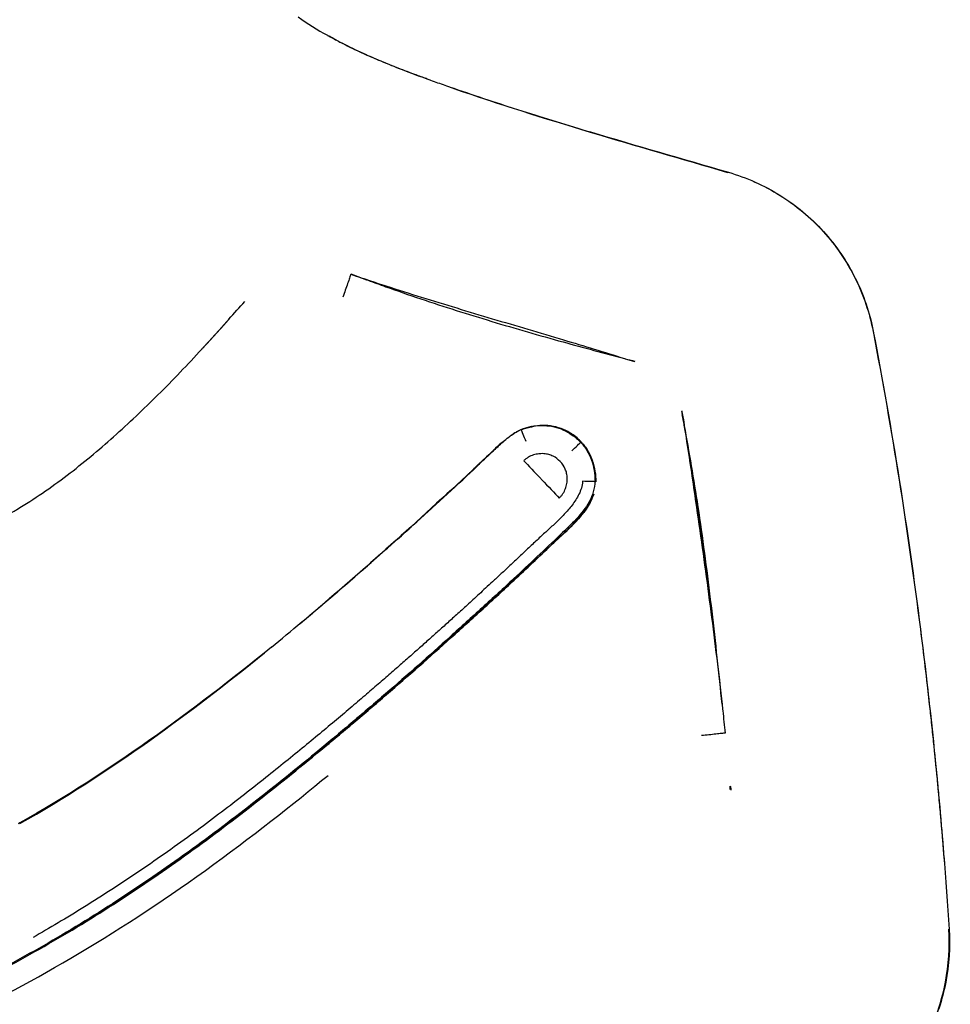
# Model space of a CAD drawing. Units: millimetres. Extents: x -11580 to 13112, y -6382 to 10064.
# Drawn here: x -2185 to -2094, y 1778 to 1874 of the extents above; entities that cross this region are included whole.
import ezdxf

# ---------------------------------------------------------------- set-up
doc = ezdxf.new("R2010")
doc.units = ezdxf.units.MM
doc.layers.add('DEFAULT', color=7, linetype='Continuous')

msp = doc.modelspace()

# ---------------------------------------------------------------- linework, layer by layer
at = {"layer": 'DEFAULT', "color": 0}
for points in [[(-2157.65, 1874.119), (-2156.747, 1873.462), (-2155.795, 1872.866), (-2154.818, 1872.325)], [(-2157.65, 1874.119), (-2156.747, 1873.462), (-2155.795, 1872.866), (-2154.818, 1872.325)], [(-2154.818, 1872.325), (-2154.804, 1872.318), (-2154.79, 1872.31), (-2154.776, 1872.302)], [(-2154.818, 1872.325), (-2154.804, 1872.318), (-2154.79, 1872.31), (-2154.776, 1872.302)], [(-2154.776, 1872.302), (-2154.753, 1872.29), (-2154.73, 1872.277), (-2154.708, 1872.265)], [(-2154.776, 1872.302), (-2154.753, 1872.29), (-2154.73, 1872.277), (-2154.708, 1872.265)], [(-2154.708, 1872.265), (-2154.662, 1872.24), (-2154.617, 1872.215), (-2154.571, 1872.19)], [(-2154.708, 1872.265), (-2154.662, 1872.24), (-2154.617, 1872.215), (-2154.571, 1872.19)], [(-2154.353, 1872.069), (-2154.584, 1872.195), (-2154.648, 1872.232), (-2154.664, 1872.241)], [(-2154.353, 1872.069), (-2154.584, 1872.195), (-2154.648, 1872.232), (-2154.664, 1872.241)], [(-2154.571, 1872.19), (-2154.388, 1872.09), (-2154.204, 1871.992), (-2154.02, 1871.895)], [(-2154.571, 1872.19), (-2154.388, 1872.09), (-2154.204, 1871.992), (-2154.02, 1871.895)], [(-2152.733, 1871.219), (-2153.077, 1871.391), (-2154.026, 1871.889), (-2154.353, 1872.069)], [(-2152.733, 1871.219), (-2153.077, 1871.391), (-2154.026, 1871.889), (-2154.353, 1872.069)], [(-2154.02, 1871.895), (-2153.645, 1871.697), (-2153.268, 1871.505), (-2152.888, 1871.317)], [(-2154.02, 1871.895), (-2153.645, 1871.697), (-2153.268, 1871.505), (-2152.888, 1871.317)], [(-2152.888, 1871.317), (-2152.5, 1871.125), (-2152.11, 1870.939), (-2151.718, 1870.756)], [(-2152.888, 1871.317), (-2152.5, 1871.125), (-2152.11, 1870.939), (-2151.718, 1870.756)], [(-2151.081, 1870.438), (-2151.631, 1870.686), (-2152.193, 1870.951), (-2152.733, 1871.219)], [(-2151.081, 1870.438), (-2151.631, 1870.686), (-2152.193, 1870.951), (-2152.733, 1871.219)], [(-2151.718, 1870.756), (-2151.518, 1870.664), (-2151.318, 1870.572), (-2151.118, 1870.482)], [(-2151.718, 1870.756), (-2151.518, 1870.664), (-2151.318, 1870.572), (-2151.118, 1870.482)], [(-2151.118, 1870.482), (-2150.915, 1870.39), (-2150.712, 1870.3), (-2150.509, 1870.211)], [(-2151.118, 1870.482), (-2150.915, 1870.39), (-2150.712, 1870.3), (-2150.509, 1870.211)], [(-2149.404, 1869.715), (-2149.951, 1869.941), (-2150.541, 1870.195), (-2151.081, 1870.438)], [(-2149.404, 1869.715), (-2149.951, 1869.941), (-2150.541, 1870.195), (-2151.081, 1870.438)], [(-2150.509, 1870.211), (-2149.678, 1869.847), (-2148.837, 1869.5), (-2147.992, 1869.167)], [(-2150.509, 1870.211), (-2149.678, 1869.847), (-2148.837, 1869.5), (-2147.992, 1869.167)], [(-2147.711, 1869.039), (-2148.265, 1869.253), (-2148.855, 1869.488), (-2149.404, 1869.715)], [(-2147.711, 1869.039), (-2148.265, 1869.253), (-2148.855, 1869.488), (-2149.404, 1869.715)], [(-2147.992, 1869.167), (-2147.113, 1868.82), (-2146.224, 1868.486), (-2145.336, 1868.163)], [(-2147.992, 1869.167), (-2147.113, 1868.82), (-2146.224, 1868.486), (-2145.336, 1868.163)], [(-2146.012, 1868.402), (-2146.53, 1868.591), (-2147.19, 1868.838), (-2147.711, 1869.039)], [(-2146.012, 1868.402), (-2146.53, 1868.591), (-2147.19, 1868.838), (-2147.711, 1869.039)], [(-2143.249, 1867.421), (-2143.13, 1867.38), (-2143.011, 1867.339), (-2142.893, 1867.297)], [(-2143.249, 1867.421), (-2143.13, 1867.38), (-2143.011, 1867.339), (-2142.893, 1867.297)], [(-2142.893, 1867.297), (-2142.833, 1867.277), (-2142.773, 1867.256), (-2142.714, 1867.235)], [(-2142.893, 1867.297), (-2142.833, 1867.277), (-2142.773, 1867.256), (-2142.714, 1867.235)], [(-2142.714, 1867.235), (-2142.684, 1867.225), (-2142.654, 1867.215), (-2142.624, 1867.204)], [(-2142.714, 1867.235), (-2142.684, 1867.225), (-2142.654, 1867.215), (-2142.624, 1867.204)], [(-2142.624, 1867.204), (-2142.603, 1867.197), (-2142.582, 1867.19), (-2142.56, 1867.182)], [(-2142.624, 1867.204), (-2142.603, 1867.197), (-2142.582, 1867.19), (-2142.56, 1867.182)], [(-2142.563, 1867.173), (-2133.762, 1864.126), (-2124.93, 1861.643), (-2115.999, 1859.029)], [(-2142.563, 1867.173), (-2133.762, 1864.126), (-2124.93, 1861.643), (-2115.999, 1859.029)], [(-2142.56, 1867.182), (-2141.465, 1866.804), (-2140.368, 1866.434), (-2139.269, 1866.071)], [(-2142.56, 1867.182), (-2141.465, 1866.804), (-2140.368, 1866.434), (-2139.269, 1866.071)], [(-2139.269, 1866.071), (-2138.166, 1865.706), (-2137.061, 1865.349), (-2135.954, 1864.998)], [(-2139.269, 1866.071), (-2138.166, 1865.706), (-2137.061, 1865.349), (-2135.954, 1864.998)], [(-2135.954, 1864.998), (-2133.736, 1864.294), (-2131.511, 1863.613), (-2129.282, 1862.946)], [(-2135.954, 1864.998), (-2133.736, 1864.294), (-2131.511, 1863.613), (-2129.282, 1862.946)], [(-2129.282, 1862.946), (-2124.832, 1861.615), (-2120.363, 1860.338), (-2115.9, 1859.038)], [(-2129.282, 1862.946), (-2124.832, 1861.615), (-2120.363, 1860.338), (-2115.9, 1859.038)], [(-2115.999, 1859.029), (-2115.966, 1859.032), (-2115.942, 1859.037), (-2115.91, 1859.039)], [(-2115.999, 1859.029), (-2115.966, 1859.032), (-2115.942, 1859.037), (-2115.91, 1859.039)], [(-2115.9, 1859.038), (-2114.142, 1858.526), (-2112.457, 1857.767), (-2110.905, 1856.797)], [(-2115.9, 1859.038), (-2114.142, 1858.526), (-2112.457, 1857.767), (-2110.905, 1856.797)], [(-2110.905, 1856.797), (-2109.353, 1855.828), (-2107.931, 1854.647), (-2106.699, 1853.292)], [(-2110.905, 1856.797), (-2109.353, 1855.828), (-2107.931, 1854.647), (-2106.699, 1853.292)], [(-2106.699, 1853.292), (-2105.468, 1851.938), (-2104.429, 1850.411), (-2103.611, 1848.774)], [(-2106.699, 1853.292), (-2105.468, 1851.938), (-2104.429, 1850.411), (-2103.611, 1848.774)], [(-2152.555, 1849.186), (-2152.213, 1849.056), (-2151.87, 1848.926), (-2151.527, 1848.798)], [(-2152.545, 1849.141), (-2152.206, 1849.025), (-2151.867, 1848.911), (-2151.527, 1848.797)], [(-2151.527, 1848.798), (-2151.417, 1848.756), (-2151.308, 1848.715), (-2151.198, 1848.675)], [(-2103.611, 1848.774), (-2102.794, 1847.137), (-2102.197, 1845.388), (-2101.854, 1843.59)], [(-2103.611, 1848.774), (-2102.794, 1847.137), (-2102.197, 1845.388), (-2101.854, 1843.59)], [(-2151.408, 1848.757), (-2151.332, 1848.731), (-2151.255, 1848.705), (-2151.178, 1848.68)], [(-2151.178, 1848.68), (-2151.171, 1848.677), (-2151.164, 1848.675), (-2151.158, 1848.673)], [(-2164.368, 1844.779), (-2163.851, 1845.352), (-2163.334, 1845.925), (-2162.816, 1846.496)], [(-2165.057, 1844.004), (-2165.068, 1843.993), (-2165.078, 1843.981), (-2165.089, 1843.969)], [(-2165.026, 1844.04), (-2165.036, 1844.028), (-2165.047, 1844.016), (-2165.057, 1844.004)], [(-2164.994, 1844.075), (-2165.005, 1844.063), (-2165.015, 1844.051), (-2165.026, 1844.04)], [(-2164.962, 1844.11), (-2164.973, 1844.098), (-2164.984, 1844.087), (-2164.994, 1844.075)], [(-2164.947, 1844.128), (-2164.952, 1844.122), (-2164.957, 1844.116), (-2164.962, 1844.11)], [(-2164.931, 1844.145), (-2164.936, 1844.14), (-2164.941, 1844.134), (-2164.947, 1844.128)], [(-2164.915, 1844.163), (-2164.92, 1844.157), (-2164.926, 1844.151), (-2164.931, 1844.145)], [(-2164.899, 1844.181), (-2164.905, 1844.175), (-2164.91, 1844.169), (-2164.915, 1844.163)], [(-2164.884, 1844.198), (-2164.889, 1844.192), (-2164.894, 1844.187), (-2164.899, 1844.181)], [(-2164.868, 1844.216), (-2164.873, 1844.21), (-2164.878, 1844.204), (-2164.884, 1844.198)], [(-2164.852, 1844.234), (-2164.857, 1844.228), (-2164.863, 1844.222), (-2164.868, 1844.216)], [(-2164.836, 1844.251), (-2164.842, 1844.245), (-2164.847, 1844.239), (-2164.852, 1844.234)], [(-2164.819, 1844.271), (-2164.825, 1844.264), (-2164.831, 1844.258), (-2164.836, 1844.251)], [(-2164.802, 1844.29), (-2164.808, 1844.284), (-2164.813, 1844.277), (-2164.819, 1844.271)], [(-2164.784, 1844.31), (-2164.79, 1844.303), (-2164.796, 1844.297), (-2164.802, 1844.29)], [(-2164.767, 1844.329), (-2164.773, 1844.322), (-2164.779, 1844.316), (-2164.784, 1844.31)], [(-2164.75, 1844.348), (-2164.756, 1844.342), (-2164.761, 1844.335), (-2164.767, 1844.329)], [(-2164.733, 1844.368), (-2164.738, 1844.362), (-2164.744, 1844.355), (-2164.75, 1844.348)], [(-2164.715, 1844.387), (-2164.721, 1844.381), (-2164.726, 1844.375), (-2164.733, 1844.368)], [(-2164.698, 1844.407), (-2164.703, 1844.401), (-2164.709, 1844.394), (-2164.715, 1844.387)], [(-2164.681, 1844.426), (-2164.686, 1844.42), (-2164.692, 1844.413), (-2164.698, 1844.407)], [(-2164.663, 1844.445), (-2164.669, 1844.439), (-2164.675, 1844.433), (-2164.681, 1844.426)], [(-2164.646, 1844.465), (-2164.652, 1844.458), (-2164.658, 1844.452), (-2164.663, 1844.445)], [(-2164.629, 1844.484), (-2164.635, 1844.478), (-2164.64, 1844.471), (-2164.646, 1844.465)], [(-2164.612, 1844.504), (-2164.617, 1844.497), (-2164.623, 1844.491), (-2164.629, 1844.484)], [(-2164.594, 1844.523), (-2164.6, 1844.517), (-2164.606, 1844.51), (-2164.612, 1844.504)], [(-2164.577, 1844.542), (-2164.583, 1844.536), (-2164.589, 1844.53), (-2164.594, 1844.523)], [(-2164.56, 1844.562), (-2164.566, 1844.555), (-2164.571, 1844.549), (-2164.577, 1844.542)], [(-2164.543, 1844.581), (-2164.548, 1844.575), (-2164.554, 1844.569), (-2164.56, 1844.562)], [(-2164.526, 1844.601), (-2164.531, 1844.595), (-2164.537, 1844.588), (-2164.543, 1844.581)], [(-2164.508, 1844.62), (-2164.514, 1844.614), (-2164.519, 1844.607), (-2164.526, 1844.601)], [(-2164.491, 1844.639), (-2164.497, 1844.633), (-2164.503, 1844.626), (-2164.508, 1844.62)], [(-2164.474, 1844.659), (-2164.48, 1844.652), (-2164.485, 1844.646), (-2164.491, 1844.639)], [(-2164.457, 1844.678), (-2164.463, 1844.672), (-2164.468, 1844.665), (-2164.474, 1844.659)], [(-2164.44, 1844.697), (-2164.445, 1844.691), (-2164.451, 1844.685), (-2164.457, 1844.678)], [(-2164.423, 1844.717), (-2164.428, 1844.71), (-2164.434, 1844.704), (-2164.44, 1844.697)], [(-2164.405, 1844.736), (-2164.411, 1844.73), (-2164.417, 1844.724), (-2164.423, 1844.717)], [(-2164.388, 1844.755), (-2164.394, 1844.749), (-2164.399, 1844.743), (-2164.405, 1844.736)], [(-2164.371, 1844.775), (-2164.377, 1844.768), (-2164.383, 1844.762), (-2164.388, 1844.755)], [(-2165.923, 1843.048), (-2165.933, 1843.036), (-2165.944, 1843.024), (-2165.955, 1843.012)], [(-2165.89, 1843.084), (-2165.901, 1843.072), (-2165.912, 1843.06), (-2165.923, 1843.048)], [(-2165.858, 1843.119), (-2165.869, 1843.107), (-2165.879, 1843.095), (-2165.89, 1843.084)], [(-2165.825, 1843.155), (-2165.836, 1843.143), (-2165.847, 1843.131), (-2165.858, 1843.119)], [(-2165.793, 1843.19), (-2165.804, 1843.178), (-2165.815, 1843.166), (-2165.825, 1843.155)], [(-2165.761, 1843.226), (-2165.771, 1843.214), (-2165.782, 1843.202), (-2165.793, 1843.19)], [(-2165.728, 1843.261), (-2165.739, 1843.249), (-2165.75, 1843.237), (-2165.761, 1843.226)], [(-2165.696, 1843.297), (-2165.707, 1843.285), (-2165.718, 1843.273), (-2165.728, 1843.261)], [(-2165.664, 1843.332), (-2165.675, 1843.32), (-2165.685, 1843.308), (-2165.696, 1843.297)], [(-2165.632, 1843.368), (-2165.642, 1843.356), (-2165.653, 1843.344), (-2165.664, 1843.332)], [(-2165.599, 1843.403), (-2165.61, 1843.391), (-2165.621, 1843.379), (-2165.632, 1843.368)], [(-2165.567, 1843.438), (-2165.578, 1843.427), (-2165.589, 1843.415), (-2165.599, 1843.403)], [(-2165.535, 1843.474), (-2165.546, 1843.462), (-2165.557, 1843.45), (-2165.567, 1843.438)], [(-2165.503, 1843.509), (-2165.514, 1843.498), (-2165.524, 1843.486), (-2165.535, 1843.474)], [(-2165.471, 1843.545), (-2165.482, 1843.533), (-2165.492, 1843.521), (-2165.503, 1843.509)], [(-2165.439, 1843.58), (-2165.45, 1843.568), (-2165.46, 1843.557), (-2165.471, 1843.545)], [(-2165.407, 1843.616), (-2165.418, 1843.604), (-2165.428, 1843.592), (-2165.439, 1843.58)], [(-2165.375, 1843.651), (-2165.386, 1843.639), (-2165.396, 1843.627), (-2165.407, 1843.616)], [(-2165.343, 1843.686), (-2165.354, 1843.675), (-2165.365, 1843.663), (-2165.375, 1843.651)], [(-2165.311, 1843.722), (-2165.322, 1843.71), (-2165.333, 1843.698), (-2165.343, 1843.686)], [(-2165.279, 1843.757), (-2165.29, 1843.745), (-2165.301, 1843.733), (-2165.311, 1843.722)], [(-2165.248, 1843.792), (-2165.258, 1843.781), (-2165.269, 1843.769), (-2165.279, 1843.757)], [(-2165.216, 1843.828), (-2165.226, 1843.816), (-2165.237, 1843.804), (-2165.248, 1843.792)], [(-2165.184, 1843.863), (-2165.195, 1843.851), (-2165.205, 1843.839), (-2165.216, 1843.828)], [(-2165.152, 1843.898), (-2165.163, 1843.887), (-2165.173, 1843.875), (-2165.184, 1843.863)], [(-2165.121, 1843.934), (-2165.131, 1843.922), (-2165.142, 1843.91), (-2165.152, 1843.898)], [(-2165.089, 1843.969), (-2165.1, 1843.957), (-2165.11, 1843.945), (-2165.121, 1843.934)], [(-2166.782, 1842.115), (-2166.793, 1842.102), (-2166.804, 1842.09), (-2166.816, 1842.078)], [(-2166.748, 1842.151), (-2166.759, 1842.139), (-2166.771, 1842.127), (-2166.782, 1842.115)], [(-2166.714, 1842.187), (-2166.726, 1842.175), (-2166.737, 1842.163), (-2166.748, 1842.151)], [(-2166.681, 1842.224), (-2166.692, 1842.212), (-2166.703, 1842.199), (-2166.714, 1842.187)], [(-2166.647, 1842.26), (-2166.658, 1842.248), (-2166.67, 1842.236), (-2166.681, 1842.224)], [(-2166.635, 1842.273), (-2166.639, 1842.269), (-2166.643, 1842.264), (-2166.647, 1842.26)], [(-2166.614, 1842.296), (-2166.621, 1842.288), (-2166.628, 1842.281), (-2166.635, 1842.273)], [(-2166.58, 1842.332), (-2166.591, 1842.32), (-2166.603, 1842.308), (-2166.614, 1842.296)], [(-2166.547, 1842.368), (-2166.558, 1842.356), (-2166.569, 1842.344), (-2166.58, 1842.332)], [(-2166.514, 1842.404), (-2166.525, 1842.392), (-2166.536, 1842.38), (-2166.547, 1842.368)], [(-2166.481, 1842.44), (-2166.492, 1842.428), (-2166.503, 1842.416), (-2166.514, 1842.404)], [(-2166.447, 1842.476), (-2166.458, 1842.464), (-2166.469, 1842.452), (-2166.481, 1842.44)], [(-2166.414, 1842.512), (-2166.425, 1842.5), (-2166.436, 1842.488), (-2166.447, 1842.476)], [(-2166.381, 1842.548), (-2166.392, 1842.536), (-2166.403, 1842.524), (-2166.414, 1842.512)], [(-2166.348, 1842.584), (-2166.359, 1842.572), (-2166.37, 1842.56), (-2166.381, 1842.548)], [(-2166.315, 1842.62), (-2166.326, 1842.608), (-2166.337, 1842.596), (-2166.348, 1842.584)], [(-2166.282, 1842.656), (-2166.293, 1842.644), (-2166.304, 1842.632), (-2166.315, 1842.62)], [(-2166.249, 1842.691), (-2166.26, 1842.679), (-2166.271, 1842.667), (-2166.282, 1842.656)], [(-2166.216, 1842.727), (-2166.227, 1842.715), (-2166.238, 1842.703), (-2166.249, 1842.691)], [(-2166.184, 1842.763), (-2166.195, 1842.751), (-2166.206, 1842.739), (-2166.216, 1842.727)], [(-2166.151, 1842.799), (-2166.162, 1842.787), (-2166.173, 1842.775), (-2166.184, 1842.763)], [(-2166.118, 1842.834), (-2166.129, 1842.822), (-2166.14, 1842.81), (-2166.151, 1842.799)], [(-2166.085, 1842.87), (-2166.096, 1842.858), (-2166.107, 1842.846), (-2166.118, 1842.834)], [(-2166.053, 1842.906), (-2166.064, 1842.894), (-2166.075, 1842.882), (-2166.085, 1842.87)], [(-2166.02, 1842.941), (-2166.031, 1842.929), (-2166.042, 1842.917), (-2166.053, 1842.906)], [(-2165.988, 1842.977), (-2165.999, 1842.965), (-2166.009, 1842.953), (-2166.02, 1842.941)], [(-2165.955, 1843.012), (-2165.966, 1843.001), (-2165.977, 1842.989), (-2165.988, 1842.977)], [(-2166.988, 1841.892), (-2166.992, 1841.888), (-2166.996, 1841.884), (-2167, 1841.88)], [(-2166.918, 1841.967), (-2166.941, 1841.942), (-2166.965, 1841.917), (-2166.988, 1841.892)], [(-2166.884, 1842.004), (-2166.895, 1841.992), (-2166.907, 1841.98), (-2166.918, 1841.967)], [(-2166.85, 1842.041), (-2166.861, 1842.029), (-2166.872, 1842.017), (-2166.884, 1842.004)], [(-2166.816, 1842.078), (-2166.827, 1842.066), (-2166.838, 1842.054), (-2166.85, 1842.041)], [(-2125.979, 1840.96), (-2125.965, 1840.955), (-2125.951, 1840.951), (-2125.936, 1840.946)], [(-2125.936, 1840.946), (-2125.633, 1840.851), (-2125.329, 1840.756), (-2125.026, 1840.66)], [(-2125.933, 1840.945), (-2125.619, 1840.862), (-2125.305, 1840.779), (-2124.991, 1840.696)], [(-2120.464, 1835.851), (-2120.437, 1835.731), (-2120.414, 1835.613), (-2120.393, 1835.498)], [(-2120.358, 1835.536), (-2120.373, 1835.658), (-2120.392, 1835.778), (-2120.413, 1835.897)], [(-2120.393, 1835.498), (-2120.382, 1835.511), (-2120.37, 1835.523), (-2120.358, 1835.536)], [(-2120.204, 1834.528), (-2120.266, 1834.852), (-2120.329, 1835.175), (-2120.393, 1835.498)], [(-2120.393, 1835.498), (-2120.226, 1834.511), (-2120.062, 1833.524), (-2119.901, 1832.537)], [(-2120.358, 1835.536), (-2120.307, 1835.2), (-2120.255, 1834.864), (-2120.204, 1834.528)], [(-2133.962, 1834.459), (-2134.296, 1834.452), (-2134.605, 1834.424), (-2134.895, 1834.376)], [(-2134.409, 1834.452), (-2134.292, 1834.454), (-2134.143, 1834.456), (-2133.962, 1834.459)], [(-2133.962, 1834.459), (-2133.959, 1834.458), (-2133.957, 1834.458), (-2133.954, 1834.458)], [(-2133.522, 1834.446), (-2132.272, 1834.35), (-2131.077, 1833.747), (-2130.204, 1832.852)], [(-2120.204, 1834.528), (-2120.201, 1834.513), (-2120.199, 1834.497), (-2120.197, 1834.482)], [(-2120.197, 1834.482), (-2120.098, 1833.833), (-2119.999, 1833.185), (-2119.901, 1832.537)], [(-2136.017, 1834.048), (-2135.971, 1833.912), (-2135.771, 1833.437), (-2135.558, 1832.931)], [(-2134.98, 1834.36), (-2134.988, 1834.358), (-2134.995, 1834.357), (-2135.002, 1834.356)], [(-2134.992, 1834.349), (-2134.988, 1834.35), (-2134.983, 1834.351), (-2134.979, 1834.352)], [(-2134.892, 1834.387), (-2134.872, 1834.391), (-2134.851, 1834.394), (-2134.831, 1834.397)], [(-2134.721, 1834.432), (-2134.721, 1834.431), (-2134.723, 1834.429), (-2134.726, 1834.427)], [(-2138.743, 1831.985), (-2138.423, 1832.291), (-2138.102, 1832.596), (-2137.771, 1832.882)], [(-2137.778, 1832.89), (-2138.021, 1832.686), (-2138.26, 1832.47), (-2138.497, 1832.253)], [(-2131.113, 1831.993), (-2130.743, 1832.367), (-2130.328, 1832.753), (-2130.204, 1832.852)], [(-2130.204, 1832.852), (-2130.291, 1832.955), (-2130.382, 1833.055), (-2130.477, 1833.151)], [(-2119.901, 1832.537), (-2118.544, 1824.194), (-2117.418, 1815.817), (-2116.527, 1807.415)], [(-2138.86, 1831.899), (-2144.03, 1827.039), (-2149.264, 1822.242), (-2154.649, 1817.631)], [(-2138.86, 1831.899), (-2144.03, 1827.039), (-2149.264, 1822.242), (-2154.649, 1817.631)], [(-2138.855, 1831.904), (-2138.857, 1831.902), (-2138.859, 1831.901), (-2138.86, 1831.899)], [(-2138.753, 1832), (-2138.787, 1831.968), (-2138.821, 1831.936), (-2138.855, 1831.904)], [(-2138.753, 1832), (-2138.753, 1832), (-2138.753, 1832.001), (-2138.753, 1832.001)], [(-2129.369, 1831.691), (-2129.369, 1831.693), (-2129.37, 1831.694), (-2129.371, 1831.695)], [(-2135.768, 1831.043), (-2135.323, 1830.576), (-2134.714, 1829.937), (-2134.111, 1829.305)], [(-2128.983, 1827.809), (-2129.499, 1826.264), (-2130.883, 1824.903), (-2132.191, 1823.693)], [(-2129.02, 1827.697), (-2129.684, 1825.804), (-2131.544, 1824.319), (-2133.097, 1822.857)], [(-2136.689, 1819.466), (-2135.516, 1820.56), (-2134.256, 1821.755), (-2133.097, 1822.857)], [(-2157.469, 1815.258), (-2157.466, 1815.258), (-2157.462, 1815.258), (-2157.459, 1815.258)], [(-2157.459, 1815.257), (-2157.458, 1815.257), (-2157.457, 1815.258), (-2157.457, 1815.259)], [(-2116.527, 1807.415), (-2116.504, 1807.201), (-2116.482, 1806.987), (-2116.459, 1806.773)], [(-2116.459, 1806.773), (-2116.384, 1806.056), (-2116.311, 1805.338), (-2116.24, 1804.62)], [(-2115.724, 1799.1), (-2115.733, 1799.221), (-2115.743, 1799.342), (-2115.754, 1799.462)], [(-2115.709, 1799.442), (-2115.726, 1799.45), (-2115.737, 1799.455), (-2115.754, 1799.462)], [(-2115.709, 1799.442), (-2115.697, 1799.321), (-2115.686, 1799.2), (-2115.675, 1799.079)], [(-2184.654, 1795.894), (-2184.711, 1795.862), (-2184.769, 1795.829), (-2184.827, 1795.797)], [(-2184.67, 1795.83), (-2184.665, 1795.851), (-2184.659, 1795.873), (-2184.654, 1795.894)], [(-2184.649, 1795.911), (-2184.651, 1795.905), (-2184.652, 1795.9), (-2184.654, 1795.894)], [(-2094.496, 1785.578), (-2094.384, 1783.862), (-2094.498, 1782.133), (-2094.826, 1780.446)], [(-2094.496, 1785.578), (-2094.384, 1783.862), (-2094.498, 1782.133), (-2094.826, 1780.446)], [(-2094.527, 1785.584), (-2094.517, 1785.582), (-2094.507, 1785.58), (-2094.497, 1785.578)], [(-2094.527, 1785.584), (-2094.517, 1785.582), (-2094.507, 1785.58), (-2094.497, 1785.578)], [(-2094.826, 1780.446), (-2095.155, 1778.759), (-2095.699, 1777.114), (-2096.447, 1775.567)], [(-2094.826, 1780.446), (-2095.155, 1778.759), (-2095.699, 1777.114), (-2096.447, 1775.567)]]:
    msp.add_open_spline(points, degree=3, dxfattribs=at)
for points, knots in [([(-2144.853, 1867.983), (-2144.894, 1867.998), (-2144.956, 1868.02), (-2145.162, 1868.094), (-2145.312, 1868.147), (-2145.633, 1868.264), (-2145.83, 1868.335), (-2146.012, 1868.402)], [1.056126, 1.056126, 1.056126, 1.056126, 1.380792, 1.380792, 1.844261, 1.844261, 2.417126, 2.417126, 2.417126, 2.417126]), ([(-2144.853, 1867.983), (-2144.894, 1867.998), (-2144.956, 1868.02), (-2145.162, 1868.094), (-2145.312, 1868.147), (-2145.633, 1868.264), (-2145.83, 1868.335), (-2146.012, 1868.402)], [1.056126, 1.056126, 1.056126, 1.056126, 1.380792, 1.380792, 1.844261, 1.844261, 2.417126, 2.417126, 2.417126, 2.417126]), ([(-2145.336, 1868.163), (-2144.875, 1867.996), (-2144.414, 1867.831), (-2143.954, 1867.669), (-2143.719, 1867.586), (-2143.484, 1867.503), (-2143.249, 1867.421)], [10.683097, 10.683097, 10.683097, 10.683097, 12.151868, 12.151868, 12.151868, 12.899462, 12.899462, 12.899462, 12.899462]), ([(-2145.336, 1868.163), (-2144.875, 1867.996), (-2144.414, 1867.831), (-2143.954, 1867.669), (-2143.719, 1867.586), (-2143.484, 1867.503), (-2143.249, 1867.421)], [10.683097, 10.683097, 10.683097, 10.683097, 12.151868, 12.151868, 12.151868, 12.899462, 12.899462, 12.899462, 12.899462]), ([(-2115.899, 1859.036), (-2114.15, 1858.526), (-2110.79, 1857.01), (-2106.531, 1853.474), (-2103.412, 1848.894), (-2102.219, 1845.398), (-2101.875, 1843.602)], [-0.9995066, -0.9995066, -0.9995066, -0.9995066, -0.75, -0.5, -0.25, 0, 0, 0, 0]), ([(-2115.899, 1859.036), (-2114.15, 1858.526), (-2110.79, 1857.01), (-2106.531, 1853.474), (-2103.412, 1848.894), (-2102.219, 1845.398), (-2101.875, 1843.602)], [-0.9995066, -0.9995066, -0.9995066, -0.9995066, -0.75, -0.5, -0.25, 0, 0, 0, 0]), ([(-2152.545, 1849.141), (-2152.559, 1849.096), (-2152.593, 1848.987), (-2152.687, 1848.706), (-2152.907, 1848.071), (-2153.159, 1847.371), (-2153.327, 1846.914)], [-1, -1, -1, -1, -0.875, -0.75, -0.5, 0, 0, 0, 0]), ([(-2151.198, 1848.675), (-2151.087, 1848.633), (-2150.412, 1848.383), (-2148.604, 1847.726), (-2145.761, 1846.742), (-2142.328, 1845.628), (-2137.733, 1844.206), (-2132.281, 1842.646), (-2127.973, 1841.486), (-2125.983, 1840.958)], [-27.753255, -27.753255, -27.753255, -27.753255, -27.398387, -25.592849, -21.981773, -18.370698, -14.759622, -7.537471, -1.344755, -1.344755, -1.344755, -1.344755]), ([(-2151.158, 1848.673), (-2151.053, 1848.638), (-2150.382, 1848.414), (-2148.572, 1847.82), (-2145.715, 1846.915), (-2142.271, 1845.863), (-2137.669, 1844.48), (-2132.223, 1842.875), (-2127.949, 1841.577), (-2125.979, 1840.96)], [-27.729967, -27.729967, -27.729967, -27.729967, -27.398387, -25.592849, -21.981773, -18.370698, -14.759622, -7.537471, -1.319428, -1.319428, -1.319428, -1.319428]), ([(-2101.875, 1843.602), (-2100.957, 1838.805), (-2099.274, 1829.193), (-2097.556, 1817.128), (-2096.622, 1809.262), (-2096.225, 1805.627), (-2095.97, 1803.203), (-2095.729, 1800.777), (-2095.501, 1798.349), (-2095.337, 1796.527), (-2095.18, 1794.705), (-2094.979, 1792.273), (-2094.746, 1789.232), (-2094.577, 1786.797), (-2094.497, 1785.578)], [0, 0, 0, 0, 0.25, 0.5, 0.625, 0.65625, 0.6875, 0.75, 0.78125, 0.8125, 0.84375, 0.875, 0.9375, 1, 1, 1, 1]), ([(-2101.875, 1843.602), (-2100.957, 1838.805), (-2099.274, 1829.193), (-2097.556, 1817.128), (-2096.622, 1809.262), (-2096.225, 1805.627), (-2095.97, 1803.203), (-2095.729, 1800.777), (-2095.501, 1798.349), (-2095.337, 1796.527), (-2095.18, 1794.705), (-2094.979, 1792.273), (-2094.746, 1789.232), (-2094.577, 1786.797), (-2094.497, 1785.578)], [0, 0, 0, 0, 0.25, 0.5, 0.625, 0.65625, 0.6875, 0.75, 0.78125, 0.8125, 0.84375, 0.875, 0.9375, 1, 1, 1, 1]), ([(-2101.854, 1843.591), (-2100.025, 1834.009), (-2098.503, 1824.379), (-2097.28, 1814.7), (-2096.056, 1805.022), (-2095.133, 1795.313), (-2094.496, 1785.578)], [0.583269, 0.583269, 0.583269, 0.583269, 29.847404, 29.847404, 29.847404, 59.11361, 59.11361, 59.11361, 59.11361]), ([(-2101.854, 1843.591), (-2100.025, 1834.009), (-2098.503, 1824.379), (-2097.28, 1814.7), (-2096.056, 1805.022), (-2095.133, 1795.313), (-2094.496, 1785.578)], [0.583269, 0.583269, 0.583269, 0.583269, 29.847404, 29.847404, 29.847404, 59.11361, 59.11361, 59.11361, 59.11361]), ([(-2171.262, 1837.425), (-2170.527, 1838.15), (-2169.09, 1839.619), (-2167.69, 1841.124), (-2166.998, 1841.878)], [-0.9999102, -0.9999102, -0.9999102, -0.9999102, -0.75, -0.5025084, -0.5025084, -0.5025084, -0.5025084]), ([(-2185.951, 1825.728), (-2185.622, 1825.914), (-2184.421, 1826.614), (-2182.437, 1827.889), (-2180.061, 1829.616), (-2177.774, 1831.442), (-2175.548, 1833.363), (-2173.379, 1835.363), (-2171.963, 1836.734), (-2171.262, 1837.425)], [29.022816, 29.022816, 29.022816, 29.022816, 30.120581, 33.087897, 36.055212, 39.022528, 41.989844, 44.95716, 47.924475, 47.924475, 47.924475, 47.924475]), ([(-2134.831, 1834.397), (-2134.556, 1834.442), (-2133.928, 1834.503), (-2132.952, 1834.423), (-2131.962, 1834.087), (-2131.053, 1833.56), (-2130.242, 1832.884), (-2129.6, 1832.066), (-2129.16, 1831.117), (-2128.911, 1830.094), (-2128.827, 1829.045), (-2128.984, 1828.013), (-2129.533, 1826.715), (-2130.625, 1825.364), (-2132.429, 1823.661), (-2134.453, 1821.741), (-2136.979, 1819.368), (-2139.792, 1816.772), (-2143.92, 1813.023), (-2148.103, 1809.332), (-2152.34, 1805.706), (-2156.613, 1802.126), (-2162.038, 1797.744), (-2168.73, 1792.716), (-2175.63, 1787.989), (-2182.784, 1783.654), (-2190.184, 1779.742), (-2200.131, 1774.687), (-2209.923, 1769.344), (-2217.845, 1763.597), (-2222.149, 1760.051), (-2225.182, 1757.327), (-2228.01, 1754.519), (-2231.425, 1750.62), (-2233.612, 1747.408), (-2234.825, 1745.12)], [-146.668694, -146.668694, -146.668694, -146.668694, -145.81429, -144.740571, -143.666852, -142.593133, -141.519413, -140.445694, -139.371975, -138.298256, -137.224536, -136.150817, -135.077098, -132.929659, -130.782221, -127.663824, -124.545428, -120.353312, -116.161196, -107.776965, -103.584849, -99.392733, -91.008502, -82.62427, -74.240038, -65.855807, -57.471575, -49.087344, -32.318881, -23.934649, -19.742533, -15.550417, -11.662813, -7.775209, 0, 0, 0, 0]), ([(-2131.115, 1833.638), (-2131.366, 1833.8), (-2131.939, 1834.111), (-2132.894, 1834.418), (-2133.601, 1834.469), (-2133.954, 1834.459)], [142.753945, 142.753945, 142.753945, 142.753945, 143.666852, 144.740571, 145.81429, 145.81429, 145.81429, 145.81429]), ([(-2116.522, 1807.42), (-2116.559, 1807.784), (-2116.752, 1809.658), (-2117.109, 1813.043), (-2117.798, 1819.08), (-2118.746, 1826.255), (-2119.693, 1831.866), (-2120.195, 1834.482)], [8.368997, 8.368997, 8.368997, 8.368997, 9.466978, 14.018433, 18.569888, 27.672798, 35.731655, 35.731655, 35.731655, 35.731655]), ([(-2137.228, 1833.332), (-2137.134, 1833.402), (-2136.759, 1833.674), (-2136.058, 1834.106), (-2135.336, 1834.306), (-2134.942, 1834.379), (-2134.892, 1834.387)], [-149.398922, -149.398922, -149.398922, -149.398922, -149.035448, -147.961729, -146.888009, -146.732352, -146.732352, -146.732352, -146.732352]), ([(-2137.228, 1833.332), (-2137.134, 1833.402), (-2136.759, 1833.674), (-2136.058, 1834.106), (-2135.336, 1834.306), (-2134.942, 1834.379), (-2134.892, 1834.387)], [-149.398922, -149.398922, -149.398922, -149.398922, -149.035448, -147.961729, -146.888009, -146.732352, -146.732352, -146.732352, -146.732352]), ([(-2136.372, 1833.876), (-2136.563, 1833.773), (-2136.851, 1833.592), (-2137.126, 1833.397), (-2137.223, 1833.326)], [148.373894, 148.373894, 148.373894, 148.373894, 149.035448, 149.405891, 149.405891, 149.405891, 149.405891]), ([(-2136.376, 1833.883), (-2136.493, 1833.82), (-2136.606, 1833.757), (-2136.743, 1833.671), (-2136.768, 1833.656), (-2136.793, 1833.64)], [0.1272493, 0.1272493, 0.1272493, 0.1272493, 0.2512827, 0.2512827, 0.2785914, 0.2785914, 0.2785914, 0.2785914]), ([(-2136.357, 1833.893), (-2136.363, 1833.89), (-2136.368, 1833.887), (-2136.374, 1833.883), (-2136.375, 1833.883), (-2136.376, 1833.883)], [0.120673769, 0.120673769, 0.120673769, 0.120673769, 0.126504763, 0.126504763, 0.12724932, 0.12724932, 0.12724932, 0.12724932]), ([(-2136.357, 1833.893), (-2136.363, 1833.89), (-2136.368, 1833.887), (-2136.374, 1833.883), (-2136.375, 1833.883), (-2136.376, 1833.883)], [0.120673769, 0.120673769, 0.120673769, 0.120673769, 0.126504763, 0.126504763, 0.12724932, 0.12724932, 0.12724932, 0.12724932]), ([(-2136.017, 1834.048), (-2136.079, 1834.021), (-2136.129, 1834.007), (-2136.247, 1833.952), (-2136.303, 1833.922), (-2136.357, 1833.893)], [0, 0, 0, 0, 0.0632524, 0.0632524, 0.1206738, 0.1206738, 0.1206738, 0.1206738]), ([(-2135.002, 1834.356), (-2135.003, 1834.355), (-2135.349, 1834.287), (-2135.691, 1834.192), (-2136.014, 1834.049), (-2136.017, 1834.048)], [146.886494, 146.886494, 146.886494, 146.886494, 146.888009, 147.961729, 147.972414, 147.972414, 147.972414, 147.972414]), ([(-2135.002, 1834.356), (-2135.003, 1834.355), (-2135.349, 1834.287), (-2135.691, 1834.192), (-2136.014, 1834.049), (-2136.017, 1834.048)], [146.886494, 146.886494, 146.886494, 146.886494, 146.888009, 147.961729, 147.972414, 147.972414, 147.972414, 147.972414]), ([(-2136.017, 1834.048), (-2135.78, 1834.148), (-2135.341, 1834.264), (-2135.032, 1834.339), (-2135.012, 1834.344), (-2134.992, 1834.349)], [-1, -1, -1, -1, -0.7013738, -0.7013738, -0.6791414, -0.6791414, -0.6791414, -0.6791414]), ([(-2136.017, 1834.048), (-2135.78, 1834.148), (-2135.341, 1834.264), (-2135.032, 1834.339), (-2135.012, 1834.344), (-2134.992, 1834.349)], [-1, -1, -1, -1, -0.7013738, -0.7013738, -0.6791414, -0.6791414, -0.6791414, -0.6791414]), ([(-2134.979, 1834.354), (-2134.978, 1834.354), (-2134.957, 1834.36), (-2134.926, 1834.368), (-2134.91, 1834.372), (-2134.895, 1834.376)], [-0.01889491, -0.01889491, -0.01889491, -0.01889491, -0.01056065, -0.01056065, 0, 0, 0, 0]), ([(-2134.835, 1834.396), (-2134.81, 1834.403), (-2134.788, 1834.409), (-2134.754, 1834.422), (-2134.742, 1834.427), (-2134.734, 1834.431)], [-0.9453622, -0.9453622, -0.9453622, -0.9453622, -0.8740518, -0.8740518, -0.7911204, -0.7911204, -0.7911204, -0.7911204]), ([(-2134.72, 1834.433), (-2134.719, 1834.433), (-2134.716, 1834.433), (-2134.705, 1834.433), (-2134.7, 1834.433), (-2134.687, 1834.433), (-2134.682, 1834.432), (-2134.673, 1834.432), (-2134.665, 1834.432), (-2134.665, 1834.433)], [-0.3879528, -0.3879528, -0.3879528, -0.3879528, -0.330641, -0.330641, -0.2945317, -0.2945317, -0.276477, -0.276477, -0.2631432, -0.2631432, -0.2631432, -0.2631432]), ([(-2130.204, 1832.852), (-2130.264, 1832.915), (-2130.319, 1832.979), (-2130.441, 1833.103), (-2130.508, 1833.16), (-2130.711, 1833.329), (-2130.85, 1833.437), (-2131.282, 1833.741), (-2131.592, 1833.914), (-2132.219, 1834.186), (-2132.536, 1834.289), (-2132.86, 1834.359)], [0.0017391, 0.0017391, 0.0017391, 0.0017391, 0.0641281, 0.0641281, 0.126517, 0.126517, 0.25128, 0.25128, 0.5008512, 0.5008512, 0.7367714, 0.7367714, 0.7367714, 0.7367714]), ([(-2130.477, 1833.151), (-2130.638, 1833.293), (-2130.849, 1833.458), (-2131.071, 1833.609), (-2131.115, 1833.638)], [141.9409494, 141.9409494, 141.9409494, 141.9409494, 142.5931325, 142.7539446, 142.7539446, 142.7539446, 142.7539446]), ([(-2137.778, 1832.89), (-2137.774, 1832.892), (-2137.593, 1833.047), (-2137.411, 1833.194), (-2137.228, 1833.332)], [-150.1226652, -150.1226652, -150.1226652, -150.1226652, -150.1091672, -149.3989215, -149.3989215, -149.3989215, -149.3989215]), ([(-2130.204, 1832.852), (-2130.145, 1832.794), (-2130.092, 1832.733), (-2130.03, 1832.662), (-2130.024, 1832.655), (-2130.019, 1832.649)], [-1, -1, -1, -1, -0.93712029, -0.93712029, -0.93079661, -0.93079661, -0.93079661, -0.93079661]), ([(-2130.019, 1832.649), (-2129.968, 1832.59), (-2129.917, 1832.53), (-2129.764, 1832.335), (-2129.67, 1832.193), (-2129.403, 1831.747), (-2129.252, 1831.418), (-2128.885, 1830.386), (-2128.764, 1829.658), (-2128.773, 1828.995)], [-0.9307966, -0.9307966, -0.9307966, -0.9307966, -0.8742406, -0.8742406, -0.7493419, -0.7493419, -0.4995596, -0.4995596, 0, 0, 0, 0]), ([(-2129.372, 1831.695), (-2129.429, 1831.807), (-2129.491, 1831.917), (-2129.648, 1832.174), (-2129.749, 1832.32), (-2129.907, 1832.521), (-2129.96, 1832.582), (-2130.016, 1832.646)], [0.6600513, 0.6600513, 0.6600513, 0.6600513, 0.7498967, 0.7498967, 0.8748626, 0.8748626, 0.9341071, 0.9341071, 0.9341071, 0.9341071]), ([(-2119.901, 1832.537), (-2119.599, 1830.537), (-2118.857, 1825.535), (-2117.95, 1819.026), (-2117.18, 1813.01), (-2116.778, 1809.64), (-2116.567, 1807.774), (-2116.527, 1807.415)], [-33.741177, -33.741177, -33.741177, -33.741177, -27.672798, -18.569888, -14.018433, -9.466978, -8.382164, -8.382164, -8.382164, -8.382164]), ([(-2160.247, 1812.956), (-2156.5, 1816.01), (-2151.919, 1819.956), (-2145.805, 1825.432), (-2143.719, 1827.342), (-2140.762, 1830.084), (-2139.843, 1830.941), (-2138.91, 1831.847), (-2138.882, 1831.875), (-2138.854, 1831.902)], [-0.9998191, -0.9998191, -0.9998191, -0.9998191, -0.4999095, -0.4999095, -0.2499548, -0.2499548, -0.1249774, -0.1249774, -0.121077, -0.121077, -0.121077, -0.121077]), ([(-2157.457, 1815.259), (-2154.262, 1817.927), (-2151.121, 1820.659), (-2146.017, 1825.224), (-2144.027, 1827.026), (-2141.076, 1829.766), (-2140.106, 1830.693), (-2139.001, 1831.738), (-2138.872, 1831.861), (-2138.743, 1831.985)], [-0.8875165, -0.8875165, -0.8875165, -0.8875165, -0.4999095, -0.4999095, -0.2499548, -0.2499548, -0.1249774, -0.1249774, -0.1083943, -0.1083943, -0.1083943, -0.1083943]), ([(-2157.457, 1815.259), (-2154.262, 1817.927), (-2151.121, 1820.659), (-2146.017, 1825.224), (-2144.027, 1827.026), (-2141.076, 1829.766), (-2140.106, 1830.693), (-2139.001, 1831.738), (-2138.872, 1831.861), (-2138.743, 1831.985)], [-0.8875165, -0.8875165, -0.8875165, -0.8875165, -0.4999095, -0.4999095, -0.2499548, -0.2499548, -0.1249774, -0.1249774, -0.1083943, -0.1083943, -0.1083943, -0.1083943]), ([(-2138.859, 1831.9), (-2139.085, 1831.688), (-2139.631, 1831.169), (-2140.453, 1830.385), (-2141.055, 1829.816), (-2141.335, 1829.553)], [151.582466, 151.582466, 151.582466, 151.582466, 152.50436, 153.825833, 154.971016, 154.971016, 154.971016, 154.971016]), ([(-2138.497, 1832.253), (-2138.522, 1832.229), (-2138.609, 1832.148), (-2138.696, 1832.066), (-2138.759, 1832.007)], [151.0820484, 151.0820484, 151.0820484, 151.0820484, 151.1828864, 151.4373031, 151.4373031, 151.4373031, 151.4373031]), ([(-2134.111, 1831.729), (-2134.178, 1831.727), (-2134.416, 1831.708), (-2134.832, 1831.62), (-2135.247, 1831.437), (-2135.556, 1831.231), (-2135.7, 1831.109), (-2135.768, 1831.043)], [-0.2122126, -0.2122126, -0.2122126, -0.2122126, -0.1875001, -0.1250001, -0.0625001, -0.0312501, 0, 0, 0, 0]), ([(-2132.324, 1827.425), (-2132.255, 1827.49), (-2132.126, 1827.626), (-2131.907, 1827.922), (-2131.7, 1828.333), (-2131.566, 1828.843), (-2131.532, 1829.354), (-2131.59, 1829.819), (-2131.779, 1830.39), (-2132.199, 1830.99), (-2132.779, 1831.441), (-2133.34, 1831.658), (-2133.743, 1831.728), (-2134.009, 1831.733), (-2134.111, 1831.729)], [-1, -1, -1, -1, -0.96875, -0.9375, -0.875, -0.8125, -0.75, -0.6875, -0.625, -0.5, -0.3750001, -0.3125001, -0.2500001, -0.2122126, -0.2122126, -0.2122126, -0.2122126]), ([(-2128.773, 1828.995), (-2128.763, 1829.705), (-2128.872, 1830.413), (-2129.182, 1831.287), (-2129.269, 1831.492), (-2129.37, 1831.691)], [0, 0, 0, 0, 0.499935, 0.499935, 0.6590122, 0.6590122, 0.6590122, 0.6590122]), ([(-2130.056, 1829.047), (-2130.09, 1828.597), (-2130.355, 1827.766), (-2131.071, 1826.71), (-2131.839, 1825.825), (-2132.632, 1825.047), (-2133.424, 1824.317), (-2134.251, 1823.563), (-2135.153, 1822.715), (-2136.084, 1821.83), (-2137.003, 1820.966), (-2137.864, 1820.163), (-2138.622, 1819.461), (-2139.308, 1818.829), (-2139.953, 1818.234), (-2140.558, 1817.677), (-2141.126, 1817.158), (-2141.663, 1816.67), (-2142.174, 1816.205), (-2142.667, 1815.759), (-2143.146, 1815.325), (-2143.777, 1814.757), (-2144.562, 1814.053), (-2145.511, 1813.206), (-2146.476, 1812.351), (-2147.481, 1811.465), (-2148.553, 1810.527), (-2149.719, 1809.513), (-2150.793, 1808.587), (-2151.709, 1807.802), (-2152.425, 1807.192), (-2153.167, 1806.562), (-2154.193, 1805.696), (-2155.54, 1804.569), (-2157.252, 1803.152), (-2159.075, 1801.666), (-2161.02, 1800.105), (-2163.104, 1798.467), (-2165.343, 1796.747), (-2167.743, 1794.955), (-2170.315, 1793.101), (-2172.998, 1791.241), (-2175.73, 1789.434), (-2178.417, 1787.729), (-2180.965, 1786.175), (-2182.576, 1785.235), (-2183.361, 1784.787)], [0, 0, 0, 0, 0.015625, 0.03125, 0.046875, 0.0625, 0.078125, 0.09375, 0.109375, 0.125, 0.140625, 0.15625, 0.171875, 0.1875, 0.203125, 0.21875, 0.234375, 0.25, 0.265625, 0.28125, 0.296875, 0.3125, 0.34375, 0.375, 0.40625, 0.4375, 0.46875, 0.5, 0.53125, 0.546875, 0.5625, 0.578125, 0.59375, 0.625, 0.65625, 0.6875, 0.71875, 0.75, 0.78125, 0.8125, 0.84375, 0.875, 0.90625, 0.9375, 0.96875, 1, 1, 1, 1]), ([(-2134.111, 1829.305), (-2134.08, 1829.272), (-2134.049, 1829.239), (-2133.385, 1828.542), (-2132.756, 1827.88), (-2132.324, 1827.425)], [-2.921136, -2.921136, -2.921136, -2.921136, -2.783504, -2.783504, 0, 0, 0, 0]), ([(-2128.773, 1828.995), (-2128.814, 1828.999), (-2128.881, 1829.011), (-2129.053, 1829.024), (-2129.158, 1829.026), (-2129.509, 1829.035), (-2129.789, 1829.043), (-2130.056, 1829.047)], [0, 0, 0, 0, 0.249986, 0.249986, 0.49999, 0.49999, 1, 1, 1, 1]), ([(-2133.097, 1822.857), (-2132.767, 1823.171), (-2131.919, 1823.976), (-2130.849, 1824.988), (-2130.189, 1825.747), (-2130.005, 1825.98)], [129.41091, 129.41091, 129.41091, 129.41091, 130.782221, 132.929659, 133.835954, 133.835954, 133.835954, 133.835954]), ([(-2133.097, 1822.857), (-2135.028, 1821.05), (-2136.987, 1819.276), (-2140.871, 1815.692), (-2142.824, 1813.915), (-2148.749, 1808.652), (-2152.76, 1805.213), (-2165.023, 1795.175), (-2173.573, 1788.898), (-2182.77, 1783.693)], [-1, -1, -1, -1, -0.874939, -0.874939, -0.749945, -0.749945, -0.499964, -0.499964, 0, 0, 0, 0]), ([(-2234.756, 1745.106), (-2233.541, 1747.391), (-2231.35, 1750.599), (-2227.932, 1754.494), (-2225.104, 1757.3), (-2222.07, 1760.022), (-2217.763, 1763.562), (-2209.836, 1769.298), (-2200.042, 1774.633), (-2190.094, 1779.683), (-2182.694, 1783.594), (-2175.54, 1787.925), (-2168.639, 1792.647), (-2161.947, 1797.672), (-2156.523, 1802.052), (-2152.251, 1805.631), (-2148.012, 1809.253), (-2143.826, 1812.939), (-2139.718, 1816.665), (-2137.688, 1818.535), (-2136.689, 1819.466)], [0, 0, 0, 0, 7.775209, 11.662813, 15.550417, 19.742533, 23.934649, 32.318881, 49.087344, 57.471575, 65.855807, 74.240038, 82.62427, 91.008502, 99.392733, 103.584849, 107.776965, 116.161196, 120.353312, 124.458891, 124.458891, 124.458891, 124.458891]), ([(-2160.247, 1812.956), (-2164.085, 1809.838), (-2171.953, 1803.756), (-2180.294, 1798.353), (-2184.649, 1795.911)], [179.972056, 179.972056, 179.972056, 179.972056, 194.709159, 209.575823, 209.575823, 209.575823, 209.575823]), ([(-2184.67, 1795.83), (-2180.315, 1798.28), (-2172.209, 1803.55), (-2164.552, 1809.465), (-2160.923, 1812.409)], [-209.575823, -209.575823, -209.575823, -209.575823, -194.709159, -180.7981, -180.7981, -180.7981, -180.7981]), ([(-2116.24, 1804.62), (-2116.321, 1804.609), (-2116.554, 1804.578), (-2117.107, 1804.514), (-2117.799, 1804.44), (-2118.284, 1804.39), (-2118.516, 1804.366)], [0, 0, 0, 0, 0.250128, 0.500085, 0.750043, 1, 1, 1, 1]), ([(-2232.727, 1744.043), (-2230.998, 1747.766), (-2227.818, 1751.408), (-2221.533, 1757.567), (-2218.45, 1760.079), (-2213.264, 1764.008), (-2211.165, 1765.424), (-2206.608, 1768.282), (-2204.156, 1769.728), (-2198.504, 1772.805), (-2195.307, 1774.435), (-2188.031, 1778.174), (-2183.953, 1780.284), (-2175.443, 1785.276), (-2171.012, 1788.159), (-2162.3, 1794.435), (-2158.017, 1797.829), (-2154.751, 1800.51)], [0, 0, 0, 0, 0.125002, 0.125002, 0.249985, 0.249985, 0.374985, 0.374985, 0.500012, 0.500012, 0.624991, 0.624991, 0.749994, 0.749994, 0.874997, 0.874997, 1, 1, 1, 1]), ([(-2103.083, 1767.82), (-2101.677, 1768.795), (-2099.758, 1770.537), (-2097.693, 1773.287), (-2096.419, 1775.536), (-2095.451, 1777.933), (-2094.581, 1781.27), (-2094.412, 1783.867), (-2094.527, 1785.584)], [-0.9985396, -0.9985396, -0.9985396, -0.9985396, -0.75, -0.625, -0.5, -0.375, -0.25, 0, 0, 0, 0]), ([(-2103.083, 1767.82), (-2101.677, 1768.795), (-2099.758, 1770.537), (-2097.693, 1773.287), (-2096.419, 1775.536), (-2095.451, 1777.933), (-2094.581, 1781.27), (-2094.412, 1783.867), (-2094.527, 1785.584)], [-0.9985396, -0.9985396, -0.9985396, -0.9985396, -0.75, -0.625, -0.5, -0.375, -0.25, 0, 0, 0, 0])]:
    msp.add_open_spline(points, degree=3, knots=knots, dxfattribs=at)

doc.saveas('drawing.dxf')
